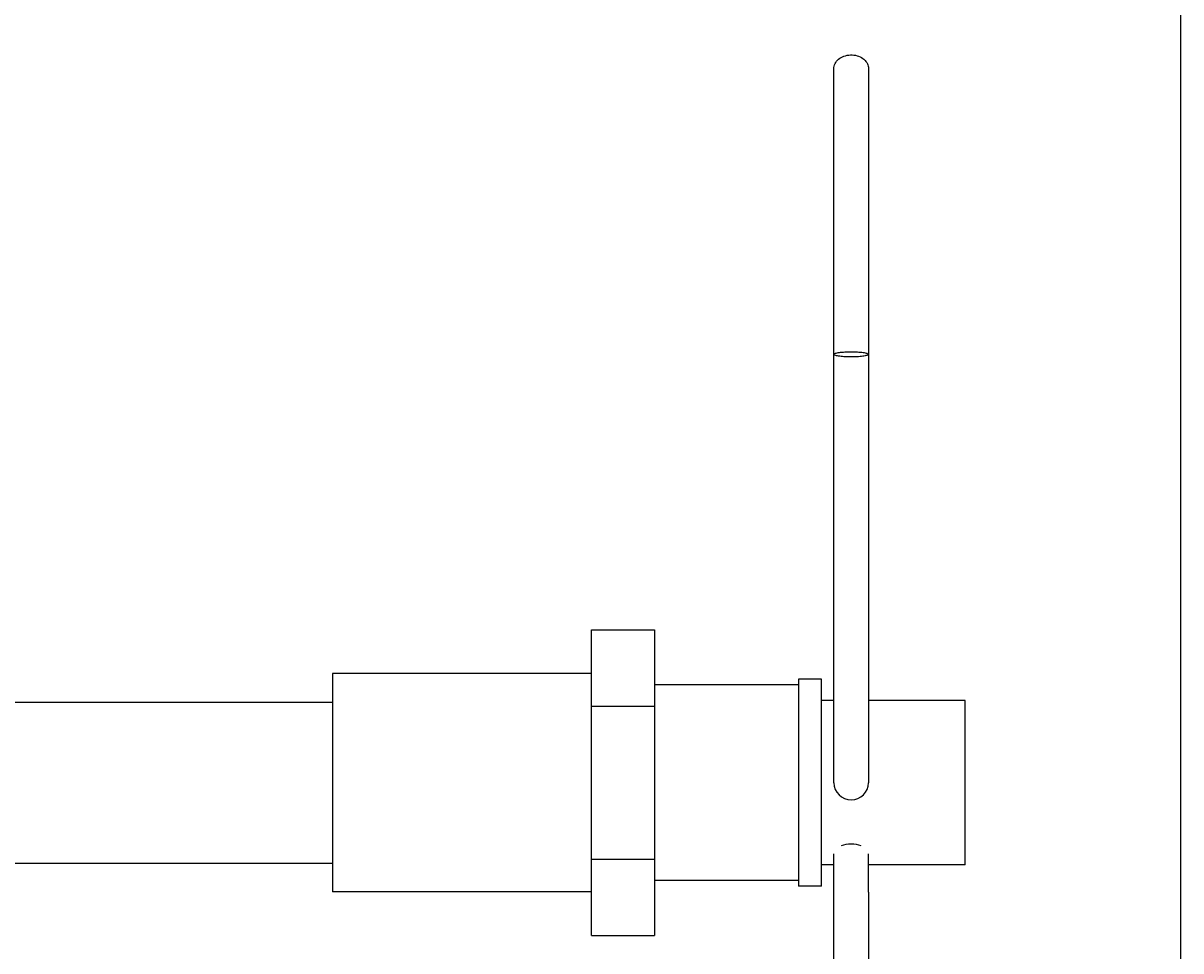
# Model space of a CAD drawing. Extents: x -75 to 235, y -700 to 700.
# Drawn here: x 20 to 40, y -3 to 13 of the extents above; entities that cross this region are included whole.
import ezdxf
from ezdxf.enums import TextEntityAlignment as Align

# ---------------------------------------------------------------- set-up
doc = ezdxf.new("R2010")
doc.units = 0
doc.header["$LTSCALE"] = 5
doc.header["$MEASUREMENT"] = 0
doc.layers.add('Richter-Oberirdisch', color=7, linetype='CONTINUOUS')
doc.layers.add('Richter-Unterirdisch', color=4, linetype='CONTINUOUS')
doc.styles.add('RICHTER', font='ISOCP')

msp = doc.modelspace()

# ---------------------------------------------------------------- linework, layer by layer
at = {"layer": 'Richter-Oberirdisch'}
for p, q in [((29.75, 1.328), (29.75, 2.656)), ((29.75, 2.656), (30.85, 2.656)), ((29.75, 1.328), (29.75, 2.656)), ((29.75, 2.656), (30.85, 2.656)), ((30.85, 2.656), (30.85, 1.328)), ((30.85, 2.656), (30.85, 1.328)), ((25.25, 1.9), (25.25, -1.9)), ((25.25, 1.9), (25.25, -1.9)), ((29.75, 1.9), (25.25, 1.9)), ((29.75, 1.9), (25.25, 1.9)), ((33.35, 1.7), (30.85, 1.7)), ((33.35, 1.8), (33.35, -1.8)), ((33.75, 1.8), (33.35, 1.8)), ((33.75, -1.8), (33.75, 1.8)), ((33.968, 1.428), (33.75, 1.428)), ((36.25, 1.428), (34.568, 1.428)), ((36.25, -1.428), (36.25, 1.428)), ((5.25, 1.4), (25.25, 1.4)), ((29.75, -1.328), (29.75, 1.328)), ((29.75, 1.328), (30.85, 1.328)), ((29.75, -1.328), (29.75, 1.328)), ((29.75, 1.328), (30.85, 1.328)), ((30.85, 1.328), (30.85, -1.328)), ((30.85, 1.328), (30.85, -1.328)), ((5.25, -1.4), (25.25, -1.4)), ((29.75, -2.656), (29.75, -1.328)), ((29.75, -1.328), (30.85, -1.328)), ((29.75, -2.656), (29.75, -1.328)), ((29.75, -1.328), (30.85, -1.328)), ((30.85, -1.328), (30.85, -2.656)), ((30.85, -1.328), (30.85, -2.656)), ((33.968, -1.905), (33.968, -1.237)), ((34.568, -1.905), (34.568, -1.237)), ((33.968, -1.428), (33.75, -1.428)), ((36.25, -1.428), (34.568, -1.428)), ((33.35, -1.7), (30.85, -1.7)), ((33.75, -1.8), (33.35, -1.8)), ((29.75, -1.9), (25.25, -1.9)), ((29.75, -1.9), (25.25, -1.9)), ((29.75, -2.656), (30.85, -2.656)), ((29.75, -2.656), (30.85, -2.656))]:
    msp.add_line(p, q, dxfattribs=at)
msp.add_arc((34.268, 0), 0.3, 180, 0, dxfattribs=at)
for start_param, end_param in [(1.570796, 2.188523), (0.953069, 1.570796)]:
    msp.add_ellipse((34.268, -1.219), major_axis=(0.3, 0), ratio=0.5, start_param=start_param, end_param=end_param, dxfattribs=at)
for points, knots in [([(33.968, 12.418), (33.968, 12.423), (33.968, 12.428), (33.971, 12.464), (33.982, 12.494), (34.016, 12.548), (34.04, 12.573), (34.098, 12.613), (34.132, 12.629), (34.206, 12.649), (34.245, 12.654), (34.323, 12.65), (34.361, 12.643), (34.432, 12.617), (34.463, 12.598), (34.516, 12.553), (34.537, 12.527), (34.562, 12.473), (34.568, 12.445), (34.568, 12.418)], [2.3397095, 2.3397095, 2.3397095, 2.3397095, 2.3593747, 2.3593747, 2.4765717, 2.4765717, 2.593775, 2.593775, 2.7109732, 2.7109732, 2.8281614, 2.8281614, 2.9453461, 2.9453461, 3.0625375, 3.0625375, 3.1797376, 3.1797376, 3.2851636, 3.2851636, 3.2851636, 3.2851636]), ([(33.968, 12.418), (33.968, 12.423), (33.968, 12.428), (33.971, 12.464), (33.982, 12.494), (34.016, 12.548), (34.04, 12.573), (34.098, 12.613), (34.132, 12.629), (34.206, 12.649), (34.245, 12.654), (34.323, 12.65), (34.361, 12.643), (34.432, 12.617), (34.463, 12.598), (34.516, 12.553), (34.537, 12.527), (34.562, 12.473), (34.568, 12.445), (34.568, 12.418)], [2.3397095, 2.3397095, 2.3397095, 2.3397095, 2.3593747, 2.3593747, 2.4765717, 2.4765717, 2.593775, 2.593775, 2.7109732, 2.7109732, 2.8281614, 2.8281614, 2.9453461, 2.9453461, 3.0625375, 3.0625375, 3.1797376, 3.1797376, 3.2851636, 3.2851636, 3.2851636, 3.2851636]), ([(33.968, 7.447), (33.968, 8.213), (33.968, 8.963), (33.968, 10.439), (33.968, 11.167), (33.968, 12.013), (33.968, 12.222), (33.968, 12.418)], [5.646712, 5.646712, 5.646712, 5.646712, 7.997345, 7.997345, 10.656223, 10.656223, 11.597605, 11.597605, 11.597605, 11.597605]), ([(33.968, 7.447), (33.968, 8.213), (33.968, 8.963), (33.968, 10.439), (33.968, 11.167), (33.968, 12.013), (33.968, 12.222), (33.968, 12.418)], [5.646712, 5.646712, 5.646712, 5.646712, 7.997345, 7.997345, 10.656223, 10.656223, 11.597605, 11.597605, 11.597605, 11.597605]), ([(34.568, 12.418), (34.568, 11.86), (34.568, 11.187), (34.568, 9.709), (34.568, 8.889), (34.568, 7.844), (34.568, 7.646), (34.568, 7.447)], [0, 0, 0, 0, 2.67992, 2.67992, 5.338462, 5.338462, 5.949335, 5.949335, 5.949335, 5.949335]), ([(34.568, 12.418), (34.568, 11.86), (34.568, 11.187), (34.568, 9.709), (34.568, 8.889), (34.568, 7.844), (34.568, 7.646), (34.568, 7.447)], [0, 0, 0, 0, 2.67992, 2.67992, 5.338462, 5.338462, 5.949335, 5.949335, 5.949335, 5.949335]), ([(34.268, 7.492), (34.26, 7.492), (34.253, 7.492), (34.245, 7.492), (34.206, 7.491), (34.168, 7.49), (34.098, 7.484), (34.067, 7.481), (34.016, 7.472), (33.996, 7.467), (33.971, 7.456), (33.966, 7.45), (33.971, 7.438), (33.982, 7.432), (34.016, 7.422), (34.04, 7.417), (34.098, 7.409), (34.132, 7.406), (34.206, 7.402), (34.245, 7.401), (34.323, 7.402), (34.361, 7.403), (34.432, 7.408), (34.463, 7.412), (34.516, 7.421), (34.537, 7.426), (34.563, 7.437), (34.57, 7.443), (34.566, 7.454), (34.557, 7.46), (34.525, 7.471), (34.502, 7.476), (34.445, 7.484), (34.411, 7.487), (34.354, 7.49), (34.333, 7.491), (34.297, 7.492), (34.282, 7.492), (34.268, 7.492)], [1.867016, 1.867016, 1.867016, 1.867016, 1.890608, 1.890608, 1.890608, 2.00781, 2.00781, 2.125004, 2.125004, 2.242188, 2.242188, 2.359375, 2.359375, 2.476572, 2.476572, 2.593775, 2.593775, 2.710973, 2.710973, 2.828161, 2.828161, 2.945346, 2.945346, 3.062538, 3.062538, 3.179738, 3.179738, 3.296937, 3.296937, 3.414128, 3.414128, 3.531312, 3.531312, 3.648501, 3.648501, 3.714858, 3.714858, 3.757624, 3.757624, 3.757624, 3.757624]), ([(33.968, 0), (33.968, 0.089), (33.968, 0.317), (33.968, 1.018), (33.968, 1.497), (33.968, 2.649), (33.968, 3.335), (33.968, 4.836), (33.968, 5.668), (33.968, 6.828), (33.968, 7.137), (33.968, 7.447)], [0, 0, 0, 0, 2.67992, 2.67992, 5.338462, 5.338462, 7.997345, 7.997345, 10.656223, 10.656223, 11.597605, 11.597605, 11.597605, 11.597605]), ([(34.568, 7.447), (34.568, 6.564), (34.568, 5.691), (34.568, 4.094), (34.568, 3.35), (34.568, 2.064), (34.568, 1.508), (34.568, 0.643), (34.568, 0.326), (34.568, 0.079), (34.568, 0.031), (34.568, 0)], [0, 0, 0, 0, 2.67992, 2.67992, 5.338462, 5.338462, 7.997345, 7.997345, 10.656223, 10.656223, 11.597605, 11.597605, 11.597605, 11.597605]), ([(33.968, -4.971), (33.968, -4.803), (33.968, -4.602), (33.968, -3.92), (33.968, -3.345), (33.968, -2.437), (33.968, -2.176), (33.968, -1.905)], [3.27592, 3.27592, 3.27592, 3.27592, 4.654274, 4.654274, 7.331226, 7.331226, 8.332842, 8.332842, 8.332842, 8.332842]), ([(34.568, -1.905), (34.568, -2.63), (34.568, -3.283), (34.568, -4.292), (34.568, -4.683), (34.568, -4.971)], [0, 0, 0, 0, 2.67992, 2.67992, 5.051697, 5.051697, 5.051697, 5.051697])]:
    msp.add_open_spline(points, degree=3, knots=knots, dxfattribs=at)
at = {"layer": 'Richter-Unterirdisch'}
msp.add_line((40, -40), (40, 40), dxfattribs=at)

# ---------------------------------------------------------------- texts
at = {"layer": 'Richter-Oberirdisch', "ltscale": 40, "style": 'RICHTER'}
msp.add_text('(c)Richter Spielgeräte GmbH', height=1e-17, dxfattribs=at).set_placement((25.25, 1.9), align=Align.MIDDLE)

doc.saveas('drawing.dxf')
